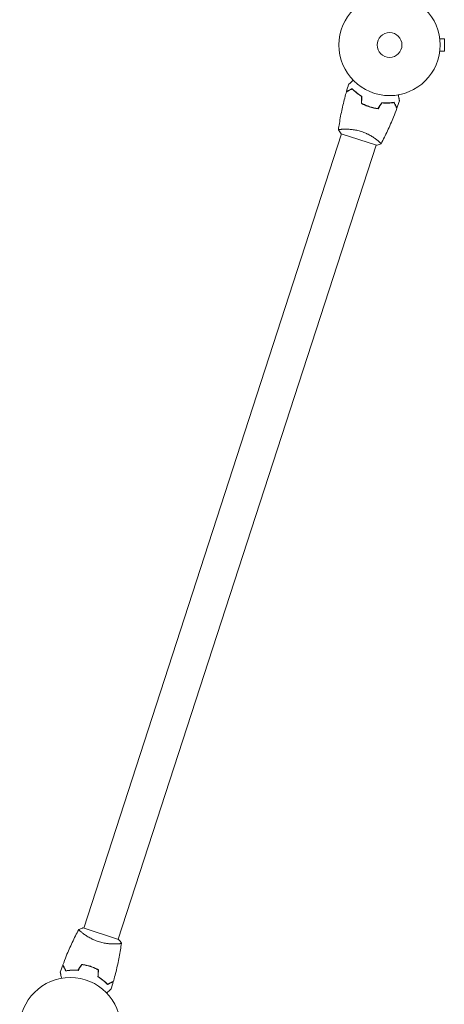
# Model space of a CAD drawing. Units: millimetres. Extents: x -6399 to 6359, y -5729 to 5222.
# Drawn here: x -3513 to -3068, y 580 to 1611 of the extents above; entities that cross this region are included whole.
import ezdxf

# ---------------------------------------------------------------- set-up
doc = ezdxf.new("R2010")
doc.units = ezdxf.units.MM
doc.header["$LTSCALE"] = 20
doc.layers.add('2d', color=230, linetype='Continuous')

msp = doc.modelspace()

# ---------------------------------------------------------------- linework, layer by layer
at = {"layer": '2d', "lineweight": 0}
for p, q in [((-3073, 1592.4), (-3073, 1592.3)), ((-3073, 1592.4), (-3073, 1592.4)), ((-3072.8, 1590.9), (-3068, 1590.9)), ((-3068, 1577.9), (-3068, 1590.9)), ((-3072.8, 1577.9), (-3068, 1577.9)), ((-3073, 1576.4), (-3073, 1576.4)), ((-3073, 1576.4), (-3073, 1576.4)), ((-3174, 1496.2), (-3174, 1496.2)), ((-3445.7, 660.1), (-3175.6, 1491.3)), ((-3176.1, 1491.5), (-3139, 1479.4)), ((-3137.9, 1484.5), (-3137.9, 1484.5)), ((-3409.6, 648.3), (-3139.5, 1479.6)), ((-3409.1, 648.2), (-3446.2, 660.2)), ((-3447.3, 655.2), (-3447.3, 655.2)), ((-3411.2, 643.4), (-3411.2, 643.4))]:
    msp.add_line(p, q, dxfattribs=at)
for centre, radius in [((-3125.4, 1584.4), 53), ((-3125.4, 1584.4), 13), ((-3459.8, 555.3), 53)]:
    msp.add_circle(centre, radius, dxfattribs=at)
for points, knots in [([(-3168.3, 1543.2), (-3168.3, 1543.2), (-3168.2, 1543.2), (-3168.2, 1543.2), (-3168.2, 1543.2), (-3168.2, 1543.2), (-3168.2, 1543.2), (-3168.2, 1543.2), (-3168.2, 1543.2), (-3168.1, 1543.3), (-3168, 1543.4), (-3167.7, 1543.6), (-3167.4, 1543.9), (-3166.9, 1544.4), (-3166.6, 1544.6), (-3166.2, 1545.1), (-3165.9, 1545.3), (-3165.1, 1546), (-3164.5, 1546.5), (-3163.8, 1547.2), (-3163.6, 1547.3), (-3163.5, 1547.5)], [0.03093242, 0.03093242, 0.03093242, 0.03093242, 0.03756195, 0.03756195, 0.04131815, 0.04131815, 0.04225719, 0.04225719, 0.04319624, 0.04319624, 0.04507434, 0.04507434, 0.04883054, 0.04883054, 0.05070863, 0.05070863, 0.05258673, 0.05258673, 0.05634293, 0.05634293, 0.05718798, 0.05718798, 0.05718798, 0.05718798]), ([(-3164.5, 1538.4), (-3165.2, 1538.1), (-3165.9, 1537.8), (-3167.1, 1537.1), (-3167.6, 1536.9), (-3168.3, 1536.5), (-3168.6, 1536.4), (-3169, 1536.2), (-3169.2, 1536.1), (-3169.7, 1535.8), (-3170, 1535.6), (-3170.3, 1535.5), (-3170.4, 1535.5), (-3170.5, 1535.4), (-3170.5, 1535.4), (-3170.5, 1535.4), (-3170.6, 1535.4), (-3170.6, 1535.3), (-3170.6, 1535.3), (-3170.6, 1535.3), (-3170.6, 1535.3), (-3170.6, 1535.3)], [0, 0, 0, 0, 0.00350666, 0.00350666, 0.00701332, 0.00701332, 0.00876665, 0.00876665, 0.01051997, 0.01051997, 0.01402663, 0.01402663, 0.01577996, 0.01577996, 0.01753329, 0.01753329, 0.02103995, 0.02103995, 0.02454661, 0.02454661, 0.02744921, 0.02744921, 0.02744921, 0.02744921]), ([(-3164.5, 1538.7), (-3165.2, 1538.3), (-3165.8, 1538), (-3167, 1537.4), (-3167.6, 1537.1), (-3168.3, 1536.7), (-3168.5, 1536.6), (-3168.9, 1536.4), (-3169.1, 1536.3), (-3169.7, 1536), (-3169.9, 1535.9), (-3170.2, 1535.8), (-3170.3, 1535.7), (-3170.4, 1535.7), (-3170.4, 1535.7), (-3170.4, 1535.6), (-3170.4, 1535.6), (-3170.5, 1535.6), (-3170.5, 1535.6), (-3170.5, 1535.6), (-3170.5, 1535.6), (-3170.5, 1535.6), (-3170.5, 1535.6), (-3170.5, 1535.6)], [0, 0, 0, 0, 0.0035063, 0.0035063, 0.0070126, 0.0070126, 0.00876575, 0.00876575, 0.0105189, 0.0105189, 0.0140252, 0.0140252, 0.01577835, 0.01577835, 0.01665493, 0.01665493, 0.0175315, 0.0175315, 0.02103781, 0.02103781, 0.02454411, 0.02454411, 0.0274484, 0.0274484, 0.0274484, 0.0274484]), ([(-3154.4, 1530.7), (-3155.4, 1531.3), (-3156.5, 1532), (-3158.4, 1533.3), (-3159.3, 1534), (-3160.5, 1535), (-3161, 1535.4), (-3161.7, 1536.1), (-3162.1, 1536.4), (-3163.2, 1537.4), (-3163.9, 1538.1), (-3164.5, 1538.7)], [0, 0, 0, 0, 0.00404294, 0.00404294, 0.00808588, 0.00808588, 0.01010735, 0.01010735, 0.01212882, 0.01212882, 0.01617176, 0.01617176, 0.01617176, 0.01617176]), ([(-3154.6, 1530.6), (-3155.6, 1531.2), (-3156.6, 1531.9), (-3158.5, 1533.2), (-3159.4, 1533.8), (-3161.1, 1535.2), (-3161.8, 1535.9), (-3163.3, 1537.2), (-3163.9, 1537.8), (-3164.5, 1538.4)], [0, 0, 0, 0, 0.00398181, 0.00398181, 0.00796362, 0.00796362, 0.01194542, 0.01194542, 0.01592723, 0.01592723, 0.01592723, 0.01592723]), ([(-3179, 1495.6), (-3178.7, 1497.8), (-3178.3, 1500.1), (-3177.1, 1507.4), (-3176.2, 1512.5), (-3173.9, 1522.6), (-3172.7, 1527.7), (-3171.1, 1533.5), (-3170.8, 1534.4), (-3170.6, 1535.3)], [0.059168, 0.059168, 0.059168, 0.059168, 6.848624, 6.848624, 22.500896, 22.500896, 38.150441, 38.150441, 40.96323, 40.96323, 40.96323, 40.96323]), ([(-3116.3, 1532.1), (-3116.2, 1531.9), (-3116.2, 1531.8), (-3116, 1530.7), (-3115.8, 1530), (-3115.6, 1528.9), (-3115.5, 1528.6), (-3115.4, 1528), (-3115.3, 1527.7), (-3115.2, 1527.2), (-3115.2, 1526.9), (-3115.1, 1526.5), (-3115.1, 1526.4), (-3115, 1526.1), (-3115, 1526), (-3115, 1526), (-3115, 1525.9), (-3115, 1525.9), (-3115, 1525.9), (-3115, 1525.9), (-3115, 1525.9), (-3115, 1525.9), (-3115, 1525.9), (-3115, 1525.9)], [0.00292306, 0.00292306, 0.00292306, 0.00292306, 0.00379004, 0.00379004, 0.00758008, 0.00758008, 0.0094751, 0.0094751, 0.01137012, 0.01137012, 0.01326514, 0.01326514, 0.01516016, 0.01516016, 0.01705518, 0.01705518, 0.01800269, 0.01800269, 0.0189502, 0.0189502, 0.02274024, 0.02274024, 0.02935902, 0.02935902, 0.02935902, 0.02935902]), ([(-3154.9, 1523.3), (-3153.6, 1522.6), (-3152.3, 1521.9), (-3150.1, 1521), (-3149.4, 1520.7), (-3147.9, 1520.1), (-3147.2, 1519.9), (-3146.4, 1519.6)], [0, 0, 0, 0, 0.004702909, 0.004702909, 0.007054363, 0.007054363, 0.009405818, 0.009405818, 0.009405818, 0.009405818]), ([(-3154.7, 1523.4), (-3153.4, 1522.7), (-3152.1, 1522.1), (-3150, 1521.2), (-3149.3, 1520.9), (-3147.9, 1520.3), (-3147.1, 1520.1), (-3146.4, 1519.8)], [0, 0, 0, 0, 0.004616902, 0.004616902, 0.006925353, 0.006925353, 0.009233803, 0.009233803, 0.009233803, 0.009233803]), ([(-3146.4, 1519.8), (-3144.9, 1519.4), (-3143.4, 1518.9), (-3141.2, 1518.5), (-3140.5, 1518.3), (-3139, 1518), (-3138.2, 1517.9), (-3137.5, 1517.8)], [0.009233803, 0.009233803, 0.009233803, 0.009233803, 0.013850802, 0.013850802, 0.016159301, 0.016159301, 0.0184678, 0.0184678, 0.0184678, 0.0184678]), ([(-3146.4, 1519.6), (-3144.9, 1519.2), (-3143.4, 1518.7), (-3141.2, 1518.2), (-3140.4, 1518.1), (-3138.9, 1517.8), (-3138.2, 1517.7), (-3137.4, 1517.6)], [0.009405818, 0.009405818, 0.009405818, 0.009405818, 0.01410835, 0.01410835, 0.016459616, 0.016459616, 0.018810883, 0.018810883, 0.018810883, 0.018810883]), ([(-3117.7, 1518.1), (-3118.8, 1515), (-3120, 1512), (-3123.2, 1504.1), (-3125.3, 1499.3), (-3129.6, 1490), (-3131.9, 1485.5), (-3134.3, 1481)], [0, 0, 0, 0, 10.001335, 10.001335, 25.652861, 25.652861, 40.963078, 40.963078, 40.963078, 40.963078]), ([(-3133.6, 1523.9), (-3132.3, 1523.8), (-3131.1, 1523.7), (-3128.7, 1523.7), (-3127.6, 1523.7), (-3126, 1523.8), (-3125.5, 1523.8), (-3124.4, 1523.9), (-3123.9, 1524), (-3122.4, 1524.2), (-3121.5, 1524.3), (-3120.7, 1524.4)], [0, 0, 0, 0, 0.00404294, 0.00404294, 0.00808588, 0.00808588, 0.01010735, 0.01010735, 0.01212882, 0.01212882, 0.01617176, 0.01617176, 0.01617176, 0.01617176]), ([(-3133.5, 1523.7), (-3132.2, 1523.6), (-3131, 1523.5), (-3128.7, 1523.5), (-3127.6, 1523.5), (-3125.5, 1523.6), (-3124.5, 1523.7), (-3122.5, 1523.9), (-3121.6, 1524.1), (-3120.8, 1524.2)], [0, 0, 0, 0, 0.00398181, 0.00398181, 0.00796362, 0.00796362, 0.01194542, 0.01194542, 0.01592723, 0.01592723, 0.01592723, 0.01592723]), ([(-3120.8, 1524.2), (-3120.4, 1523.5), (-3120.1, 1522.9), (-3119.5, 1521.7), (-3119.2, 1521.1), (-3118.8, 1520.4), (-3118.7, 1520.2), (-3118.5, 1519.7), (-3118.4, 1519.6), (-3118.1, 1519), (-3118, 1518.7), (-3117.8, 1518.4), (-3117.8, 1518.4), (-3117.7, 1518.3), (-3117.7, 1518.2), (-3117.7, 1518.2), (-3117.7, 1518.2), (-3117.7, 1518.2), (-3117.7, 1518.2), (-3117.7, 1518.1), (-3117.7, 1518.1), (-3117.7, 1518.1)], [0, 0, 0, 0, 0.00350666, 0.00350666, 0.00701332, 0.00701332, 0.00876665, 0.00876665, 0.01051997, 0.01051997, 0.01402663, 0.01402663, 0.01577996, 0.01577996, 0.01753329, 0.01753329, 0.02103995, 0.02103995, 0.02454661, 0.02454661, 0.02744921, 0.02744921, 0.02744921, 0.02744921]), ([(-3120.7, 1524.4), (-3120.3, 1523.7), (-3120, 1523.1), (-3119.4, 1521.9), (-3119.1, 1521.4), (-3118.7, 1520.6), (-3118.6, 1520.4), (-3118.4, 1520), (-3118.3, 1519.8), (-3118, 1519.3), (-3117.9, 1519), (-3117.7, 1518.7), (-3117.7, 1518.6), (-3117.6, 1518.5), (-3117.6, 1518.5), (-3117.6, 1518.5), (-3117.6, 1518.5), (-3117.6, 1518.5), (-3117.6, 1518.4), (-3117.6, 1518.4), (-3117.6, 1518.4), (-3117.6, 1518.4), (-3117.6, 1518.4), (-3117.6, 1518.4)], [0, 0, 0, 0, 0.0035063, 0.0035063, 0.0070126, 0.0070126, 0.00876575, 0.00876575, 0.0105189, 0.0105189, 0.0140252, 0.0140252, 0.01577835, 0.01577835, 0.01665493, 0.01665493, 0.0175315, 0.0175315, 0.02103781, 0.02103781, 0.02454411, 0.02454411, 0.0274484, 0.0274484, 0.0274484, 0.0274484]), ([(-3179, 1495.6), (-3179, 1495.6), (-3179, 1495.6), (-3179, 1495.6), (-3179, 1495.6), (-3179, 1495.6), (-3179, 1495.6), (-3178.9, 1495.7), (-3178.9, 1495.7), (-3178.6, 1495.8), (-3178.2, 1495.9), (-3177.4, 1496), (-3177.1, 1496), (-3176.4, 1496.1), (-3176, 1496.1), (-3174.7, 1496.2), (-3173.7, 1496.3), (-3172.3, 1496.3), (-3172, 1496.3), (-3171.4, 1496.3), (-3171.1, 1496.3), (-3170.2, 1496.3), (-3169.5, 1496.3), (-3168.2, 1496.2), (-3167.5, 1496.1), (-3166.4, 1496.1), (-3166, 1496), (-3165.3, 1495.9), (-3164.9, 1495.9), (-3163, 1495.7), (-3161.4, 1495.4), (-3159, 1494.9), (-3158.2, 1494.7), (-3156.5, 1494.3), (-3155.7, 1494), (-3154.9, 1493.7)], [0.12220864, 0.12220864, 0.12220864, 0.12220864, 0.12268837, 0.12268837, 0.12524335, 0.12524335, 0.12652085, 0.12652085, 0.12779834, 0.12779834, 0.13290832, 0.13290832, 0.13546331, 0.13546331, 0.1380183, 0.1380183, 0.14312827, 0.14312827, 0.14440577, 0.14440577, 0.14568326, 0.14568326, 0.14823825, 0.14823825, 0.15079324, 0.15079324, 0.15207073, 0.15207073, 0.15334823, 0.15334823, 0.15845821, 0.15845821, 0.16101319, 0.16101319, 0.16356818, 0.16356818, 0.16356818, 0.16356818]), ([(-3154.9, 1493.7), (-3154, 1493.5), (-3153.2, 1493.2), (-3151.6, 1492.6), (-3150.9, 1492.3), (-3149.7, 1491.8), (-3149.4, 1491.6), (-3148.6, 1491.2), (-3148.2, 1491.1), (-3147.2, 1490.5), (-3146.5, 1490.1), (-3145.1, 1489.4), (-3144.5, 1489), (-3143.2, 1488.3), (-3142.6, 1487.9), (-3140.9, 1486.8), (-3139.9, 1486), (-3138.5, 1485), (-3138.1, 1484.7), (-3137.3, 1484.1), (-3137, 1483.8), (-3136, 1482.9), (-3135.5, 1482.5), (-3134.9, 1481.9), (-3134.7, 1481.7), (-3134.4, 1481.4), (-3134.4, 1481.3), (-3134.3, 1481.2), (-3134.3, 1481.2), (-3134.2, 1481.1), (-3134.2, 1481.1), (-3134.3, 1481), (-3134.3, 1481), (-3134.3, 1481), (-3134.3, 1481), (-3134.3, 1481)], [0.16356818, 0.16356818, 0.16356818, 0.16356818, 0.1661247, 0.1661247, 0.16868122, 0.16868122, 0.16995948, 0.16995948, 0.17123774, 0.17123774, 0.17379425, 0.17379425, 0.17635077, 0.17635077, 0.17890729, 0.17890729, 0.18402032, 0.18402032, 0.18657684, 0.18657684, 0.18913336, 0.18913336, 0.19424639, 0.19424639, 0.19680291, 0.19680291, 0.19935943, 0.19935943, 0.20063769, 0.20063769, 0.20191595, 0.20191595, 0.20447247, 0.20447247, 0.20490292, 0.20490292, 0.20490292, 0.20490292]), ([(-3134.3, 1481), (-3135.5, 1480.5), (-3136.9, 1480), (-3138.6, 1479.5), (-3138.8, 1479.5), (-3139, 1479.4)], [0, 0, 0, 0, 4.405135, 4.405135, 5.108724, 5.108724, 5.108724, 5.108724]), ([(-3450.9, 658.6), (-3449.6, 659.1), (-3448.3, 659.6), (-3446.6, 660.1), (-3446.4, 660.2), (-3446.2, 660.2)], [0, 0, 0, 0, 4.405135, 4.405135, 5.108724, 5.108724, 5.108724, 5.108724]), ([(-3467.5, 621.5), (-3466.4, 624.6), (-3465.2, 627.7), (-3462, 635.6), (-3459.9, 640.3), (-3455.6, 649.6), (-3453.3, 654.1), (-3450.9, 658.6)], [0, 0, 0, 0, 10.001335, 10.001335, 25.652861, 25.652861, 40.963078, 40.963078, 40.963078, 40.963078]), ([(-3430.3, 645.9), (-3431.2, 646.2), (-3432, 646.5), (-3433.5, 647.1), (-3434.3, 647.4), (-3435.5, 647.9), (-3435.8, 648.1), (-3436.6, 648.4), (-3436.9, 648.6), (-3438, 649.1), (-3438.7, 649.5), (-3440.1, 650.3), (-3440.7, 650.6), (-3442, 651.4), (-3442.6, 651.8), (-3444.3, 652.9), (-3445.3, 653.6), (-3446.6, 654.6), (-3447.1, 655), (-3447.9, 655.6), (-3448.2, 655.9), (-3449.2, 656.7), (-3449.7, 657.2), (-3450.3, 657.8), (-3450.5, 657.9), (-3450.7, 658.2), (-3450.8, 658.3), (-3450.9, 658.4), (-3450.9, 658.5), (-3450.9, 658.5), (-3450.9, 658.6), (-3450.9, 658.6), (-3450.9, 658.6), (-3450.9, 658.6), (-3450.9, 658.6), (-3450.9, 658.6)], [0.16356818, 0.16356818, 0.16356818, 0.16356818, 0.1661247, 0.1661247, 0.16868122, 0.16868122, 0.16995948, 0.16995948, 0.17123774, 0.17123774, 0.17379425, 0.17379425, 0.17635077, 0.17635077, 0.17890729, 0.17890729, 0.18402032, 0.18402032, 0.18657684, 0.18657684, 0.18913336, 0.18913336, 0.19424639, 0.19424639, 0.19680291, 0.19680291, 0.19935943, 0.19935943, 0.20063769, 0.20063769, 0.20191595, 0.20191595, 0.20447247, 0.20447247, 0.20490292, 0.20490292, 0.20490292, 0.20490292]), ([(-3406.2, 644.1), (-3406.2, 644.1), (-3406.2, 644.1), (-3406.2, 644.1), (-3406.2, 644.1), (-3406.2, 644), (-3406.2, 644), (-3406.3, 644), (-3406.3, 644), (-3406.6, 643.9), (-3406.9, 643.8), (-3407.8, 643.7), (-3408.1, 643.6), (-3408.8, 643.6), (-3409.2, 643.5), (-3410.5, 643.4), (-3411.5, 643.4), (-3412.9, 643.4), (-3413.2, 643.4), (-3413.8, 643.4), (-3414.1, 643.4), (-3415, 643.4), (-3415.7, 643.4), (-3417, 643.5), (-3417.7, 643.5), (-3418.8, 643.6), (-3419.2, 643.6), (-3419.9, 643.7), (-3420.3, 643.8), (-3422.2, 644), (-3423.8, 644.2), (-3426.2, 644.8), (-3427, 645), (-3428.7, 645.4), (-3429.5, 645.6), (-3430.3, 645.9)], [0.12220864, 0.12220864, 0.12220864, 0.12220864, 0.12268837, 0.12268837, 0.12524335, 0.12524335, 0.12652085, 0.12652085, 0.12779834, 0.12779834, 0.13290832, 0.13290832, 0.13546331, 0.13546331, 0.1380183, 0.1380183, 0.14312827, 0.14312827, 0.14440577, 0.14440577, 0.14568326, 0.14568326, 0.14823825, 0.14823825, 0.15079324, 0.15079324, 0.15207073, 0.15207073, 0.15334823, 0.15334823, 0.15845821, 0.15845821, 0.16101319, 0.16101319, 0.16356818, 0.16356818, 0.16356818, 0.16356818]), ([(-3406.2, 644), (-3406.5, 641.8), (-3406.9, 639.6), (-3408.1, 632.3), (-3409, 627.2), (-3411.2, 617.1), (-3412.5, 612), (-3414.1, 606.1), (-3414.3, 605.2), (-3414.6, 604.3)], [0.059167, 0.059167, 0.059167, 0.059167, 6.821878, 6.821878, 22.47464, 22.47464, 38.124185, 38.124185, 40.963231, 40.963231, 40.963231, 40.963231]), ([(-3464.5, 615.2), (-3464.9, 615.9), (-3465.2, 616.6), (-3465.8, 617.7), (-3466.1, 618.3), (-3466.5, 619), (-3466.6, 619.2), (-3466.8, 619.7), (-3466.9, 619.9), (-3467.2, 620.4), (-3467.3, 620.7), (-3467.5, 621), (-3467.5, 621), (-3467.5, 621.1), (-3467.6, 621.1), (-3467.6, 621.2), (-3467.6, 621.2), (-3467.6, 621.2), (-3467.6, 621.2), (-3467.6, 621.2), (-3467.6, 621.2), (-3467.6, 621.3), (-3467.6, 621.3), (-3467.6, 621.3)], [0, 0, 0, 0, 0.0035063, 0.0035063, 0.0070126, 0.0070126, 0.00876575, 0.00876575, 0.0105189, 0.0105189, 0.0140252, 0.0140252, 0.01577835, 0.01577835, 0.01665493, 0.01665493, 0.0175315, 0.0175315, 0.02103781, 0.02103781, 0.02454411, 0.02454411, 0.0274484, 0.0274484, 0.0274484, 0.0274484]), ([(-3464.4, 615.4), (-3464.8, 616.1), (-3465.1, 616.8), (-3465.7, 618), (-3466, 618.5), (-3466.4, 619.3), (-3466.5, 619.5), (-3466.7, 619.9), (-3466.8, 620.1), (-3467.1, 620.6), (-3467.2, 620.9), (-3467.4, 621.2), (-3467.4, 621.3), (-3467.5, 621.4), (-3467.5, 621.4), (-3467.5, 621.5), (-3467.5, 621.5), (-3467.5, 621.5), (-3467.5, 621.5), (-3467.5, 621.5), (-3467.5, 621.5), (-3467.5, 621.5)], [0, 0, 0, 0, 0.00350666, 0.00350666, 0.00701332, 0.00701332, 0.00876665, 0.00876665, 0.01051997, 0.01051997, 0.01402663, 0.01402663, 0.01577996, 0.01577996, 0.01753329, 0.01753329, 0.02103995, 0.02103995, 0.02454661, 0.02454661, 0.02744921, 0.02744921, 0.02744921, 0.02744921]), ([(-3438.7, 620), (-3440.2, 620.5), (-3441.8, 620.9), (-3444, 621.4), (-3444.8, 621.6), (-3446.3, 621.8), (-3447, 621.9), (-3447.8, 622)], [0.009405818, 0.009405818, 0.009405818, 0.009405818, 0.01410835, 0.01410835, 0.016459616, 0.016459616, 0.018810883, 0.018810883, 0.018810883, 0.018810883]), ([(-3438.8, 619.8), (-3440.3, 620.3), (-3441.8, 620.7), (-3444, 621.2), (-3444.7, 621.4), (-3446.2, 621.6), (-3446.9, 621.7), (-3447.7, 621.8)], [0.009233803, 0.009233803, 0.009233803, 0.009233803, 0.013850802, 0.013850802, 0.016159301, 0.016159301, 0.0184678, 0.0184678, 0.0184678, 0.0184678]), ([(-3430.5, 616.2), (-3431.8, 616.9), (-3433.1, 617.6), (-3435.2, 618.5), (-3435.9, 618.8), (-3437.3, 619.3), (-3438.1, 619.6), (-3438.8, 619.8)], [0, 0, 0, 0, 0.004616902, 0.004616902, 0.006925353, 0.006925353, 0.009233803, 0.009233803, 0.009233803, 0.009233803]), ([(-3430.3, 616.3), (-3431.6, 617.1), (-3432.9, 617.7), (-3435.1, 618.7), (-3435.8, 619), (-3437.2, 619.5), (-3438, 619.8), (-3438.7, 620)], [0, 0, 0, 0, 0.004702909, 0.004702909, 0.007054363, 0.007054363, 0.009405818, 0.009405818, 0.009405818, 0.009405818]), ([(-3468.9, 607.5), (-3468.9, 607.7), (-3469, 607.9), (-3469.2, 608.9), (-3469.4, 609.7), (-3469.6, 610.7), (-3469.7, 611.1), (-3469.8, 611.7), (-3469.8, 612), (-3470, 612.5), (-3470, 612.7), (-3470.1, 613.1), (-3470.1, 613.3), (-3470.2, 613.5), (-3470.2, 613.6), (-3470.2, 613.7), (-3470.2, 613.7), (-3470.2, 613.7), (-3470.2, 613.7), (-3470.2, 613.8), (-3470.2, 613.8), (-3470.2, 613.8), (-3470.2, 613.8), (-3470.2, 613.8)], [0.00292306, 0.00292306, 0.00292306, 0.00292306, 0.00379004, 0.00379004, 0.00758008, 0.00758008, 0.0094751, 0.0094751, 0.01137012, 0.01137012, 0.01326514, 0.01326514, 0.01516016, 0.01516016, 0.01705518, 0.01705518, 0.01800269, 0.01800269, 0.0189502, 0.0189502, 0.02274024, 0.02274024, 0.02935902, 0.02935902, 0.02935902, 0.02935902]), ([(-3451.6, 615.7), (-3452.9, 615.9), (-3454.1, 615.9), (-3456.5, 616), (-3457.6, 615.9), (-3459.2, 615.9), (-3459.7, 615.8), (-3460.8, 615.7), (-3461.3, 615.7), (-3462.8, 615.5), (-3463.7, 615.4), (-3464.5, 615.2)], [0, 0, 0, 0, 0.00404294, 0.00404294, 0.00808588, 0.00808588, 0.01010735, 0.01010735, 0.01212882, 0.01212882, 0.01617176, 0.01617176, 0.01617176, 0.01617176]), ([(-3451.7, 616), (-3453, 616.1), (-3454.2, 616.1), (-3456.5, 616.2), (-3457.6, 616.1), (-3459.7, 616), (-3460.7, 615.9), (-3462.7, 615.7), (-3463.6, 615.6), (-3464.4, 615.4)], [0, 0, 0, 0, 0.00398181, 0.00398181, 0.00796362, 0.00796362, 0.01194542, 0.01194542, 0.01592723, 0.01592723, 0.01592723, 0.01592723]), ([(-3430.8, 609), (-3429.7, 608.3), (-3428.7, 607.7), (-3426.8, 606.3), (-3425.9, 605.6), (-3424.6, 604.6), (-3424.2, 604.3), (-3423.5, 603.6), (-3423.1, 603.3), (-3422, 602.2), (-3421.3, 601.6), (-3420.7, 601)], [0, 0, 0, 0, 0.00404294, 0.00404294, 0.00808588, 0.00808588, 0.01010735, 0.01010735, 0.01212882, 0.01212882, 0.01617176, 0.01617176, 0.01617176, 0.01617176]), ([(-3430.6, 609.1), (-3429.6, 608.5), (-3428.6, 607.8), (-3426.7, 606.5), (-3425.8, 605.8), (-3424.1, 604.5), (-3423.4, 603.8), (-3421.9, 602.5), (-3421.3, 601.8), (-3420.7, 601.2)], [0, 0, 0, 0, 0.00398181, 0.00398181, 0.00796362, 0.00796362, 0.01194542, 0.01194542, 0.01592723, 0.01592723, 0.01592723, 0.01592723]), ([(-3420.7, 601.2), (-3420, 601.6), (-3419.3, 601.9), (-3418.1, 602.5), (-3417.6, 602.8), (-3416.9, 603.2), (-3416.6, 603.3), (-3416.2, 603.5), (-3416, 603.6), (-3415.5, 603.9), (-3415.2, 604), (-3414.9, 604.2), (-3414.8, 604.2), (-3414.7, 604.3), (-3414.7, 604.3), (-3414.6, 604.3), (-3414.6, 604.3), (-3414.6, 604.3), (-3414.6, 604.3), (-3414.6, 604.3), (-3414.6, 604.3), (-3414.6, 604.3)], [0, 0, 0, 0, 0.00350666, 0.00350666, 0.00701332, 0.00701332, 0.00876665, 0.00876665, 0.01051997, 0.01051997, 0.01402663, 0.01402663, 0.01577996, 0.01577996, 0.01753329, 0.01753329, 0.02103995, 0.02103995, 0.02454661, 0.02454661, 0.02744921, 0.02744921, 0.02744921, 0.02744921]), ([(-3420.7, 601), (-3420, 601.3), (-3419.4, 601.7), (-3418.2, 602.3), (-3417.6, 602.5), (-3416.9, 602.9), (-3416.7, 603), (-3416.3, 603.2), (-3416.1, 603.3), (-3415.5, 603.6), (-3415.2, 603.8), (-3415, 603.9), (-3414.9, 603.9), (-3414.8, 604), (-3414.8, 604), (-3414.8, 604), (-3414.7, 604), (-3414.7, 604), (-3414.7, 604), (-3414.7, 604), (-3414.7, 604), (-3414.7, 604.1), (-3414.7, 604.1), (-3414.7, 604.1)], [0, 0, 0, 0, 0.0035063, 0.0035063, 0.0070126, 0.0070126, 0.00876575, 0.00876575, 0.0105189, 0.0105189, 0.0140252, 0.0140252, 0.01577835, 0.01577835, 0.01665493, 0.01665493, 0.0175315, 0.0175315, 0.02103781, 0.02103781, 0.02454411, 0.02454411, 0.0274484, 0.0274484, 0.0274484, 0.0274484]), ([(-3416.9, 596.5), (-3416.9, 596.5), (-3416.9, 596.5), (-3417, 596.5), (-3417, 596.4), (-3417, 596.4), (-3417, 596.4), (-3417, 596.4), (-3417, 596.4), (-3417.1, 596.4), (-3417.1, 596.3), (-3417.4, 596), (-3417.7, 595.7), (-3418.3, 595.2), (-3418.6, 595), (-3419, 594.6), (-3419.3, 594.4), (-3420.1, 593.7), (-3420.6, 593.1), (-3421.4, 592.4), (-3421.6, 592.3), (-3421.7, 592.2)], [0.03093242, 0.03093242, 0.03093242, 0.03093242, 0.03756195, 0.03756195, 0.04131815, 0.04131815, 0.04225719, 0.04225719, 0.04319624, 0.04319624, 0.04507434, 0.04507434, 0.04883054, 0.04883054, 0.05070863, 0.05070863, 0.05258673, 0.05258673, 0.05634293, 0.05634293, 0.05718798, 0.05718798, 0.05718798, 0.05718798])]:
    msp.add_open_spline(points, degree=3, knots=knots, dxfattribs=at)
for points in [[(-3170.5, 1535.6), (-3169.8, 1538.1), (-3169, 1540.7), (-3168.3, 1543.2)], [(-3154.9, 1523.3), (-3154.8, 1525.7), (-3154.7, 1528.1), (-3154.6, 1530.6)], [(-3154.7, 1523.4), (-3154.6, 1525.8), (-3154.5, 1528.3), (-3154.4, 1530.7)], [(-3115, 1525.9), (-3115.8, 1523.4), (-3116.7, 1520.9), (-3117.6, 1518.4)], [(-3137.5, 1517.8), (-3136.2, 1519.9), (-3134.9, 1521.9), (-3133.6, 1523.9)], [(-3137.4, 1517.6), (-3136.1, 1519.6), (-3134.8, 1521.7), (-3133.5, 1523.7)], [(-3179, 1495.6), (-3179, 1495.6), (-3179, 1495.6), (-3179, 1495.6)], [(-3176.1, 1491.5), (-3177.2, 1492.8), (-3178.1, 1494.2), (-3179, 1495.6)], [(-3409.1, 648.2), (-3408, 646.9), (-3407, 645.5), (-3406.2, 644.1)], [(-3406.2, 644.1), (-3406.2, 644.1), (-3406.2, 644.1), (-3406.2, 644.1)], [(-3470.2, 613.8), (-3469.4, 616.3), (-3468.5, 618.8), (-3467.6, 621.3)], [(-3447.8, 622), (-3449.1, 620), (-3450.4, 618), (-3451.7, 616)], [(-3447.7, 621.8), (-3449, 619.8), (-3450.3, 617.8), (-3451.6, 615.7)], [(-3430.5, 616.2), (-3430.6, 613.8), (-3430.7, 611.4), (-3430.8, 609)], [(-3430.3, 616.3), (-3430.4, 613.9), (-3430.5, 611.5), (-3430.6, 609.1)], [(-3414.7, 604.1), (-3415.4, 601.5), (-3416.1, 599), (-3416.9, 596.5)]]:
    msp.add_open_spline(points, degree=3, dxfattribs=at)

doc.saveas('drawing.dxf')
